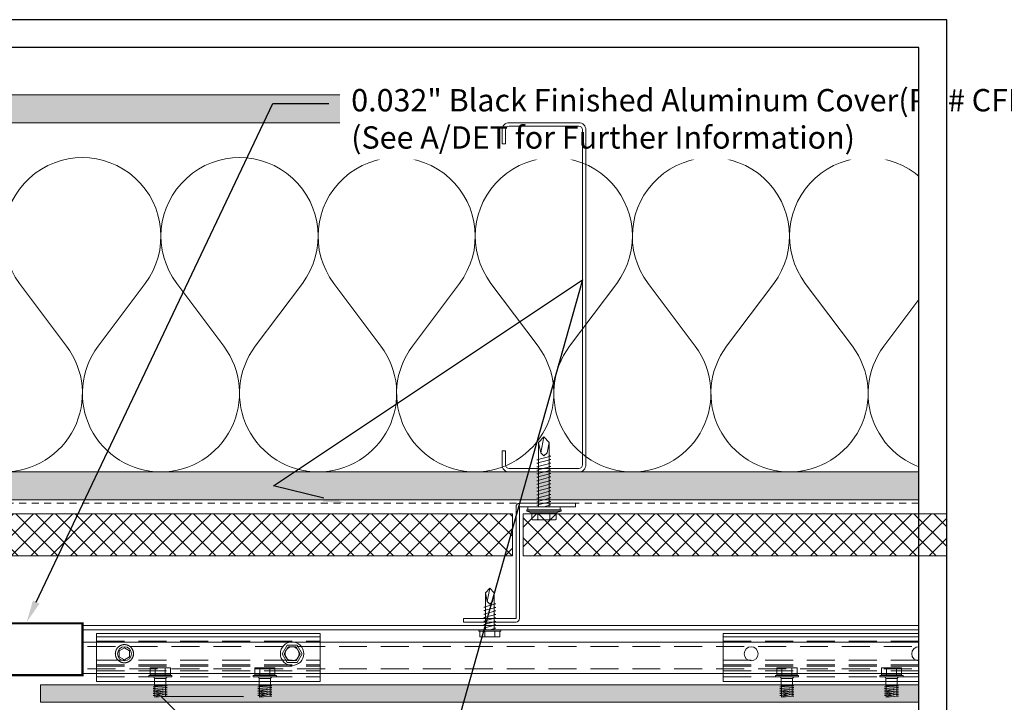
# Model space of a CAD drawing. Units: inches. Extents: x -23.7 to 64.1, y 0 to 33.7.
# Drawn here: x 15.3 to 32.9, y 21.5 to 33.7 of the extents above; entities that cross this region are included whole.
import ezdxf
from ezdxf import colors
from ezdxf.entities.mleader import LeaderData, LeaderLine
from ezdxf.enums import TextEntityAlignment as Align
from ezdxf.math import Vec2, Vec3

# ---------------------------------------------------------------- set-up
doc = ezdxf.new("R2010")
doc.units = ezdxf.units.IN
doc.header["$MEASUREMENT"] = 0
doc.linetypes.add('DASHED', pattern=[0.75, 0.5, -0.25])
doc.linetypes.add('HIDDEN2', pattern=[0.1875, 0.125, -0.0625])
doc.layers.get('Defpoints').update_dxf_attribs({"color": 3})
doc.layers.add('nsm-Border', color=156, linetype='Continuous', plot=False)
for name, color, linetype, lineweight in [('nsm-Det-By_Others', 8, 'Continuous', 0), ('nsm-Det-Call_Outs', 51, 'Continuous', 9), ('nsm-Det-Hardware', 111, 'Continuous', 13), ('nsm-Det-Obj_01_Panels', 1, 'Continuous', 20), ('nsm-Det-Obj_02_Flashing', 2, 'Continuous', 18), ('nsm-Det-Obj_03_Furring', 30, 'Continuous', 18), ('nsm-Det-Title', 51, 'Continuous', 9)]:
    doc.layers.add(name, color=color, linetype=linetype, lineweight=lineweight)
doc.layers.add('nsm-Det-Detail Border', color=7, linetype='Continuous')
doc.styles.add('004 - NSSM - Standard', font='arial.ttf', dxfattribs={"height": 0.4})
doc.styles.add('Anno - NSSM - Standard', font='arial.ttf', dxfattribs={"height": 0.1})
doc.dimstyles.get("Standard").update_dxf_attribs({"dimtxt": 0.18, "dimasz": 0.18, "dimexe": 0.18, "dimexo": 0.0625, "dimgap": 0.09, "dimtad": 0, "dimtih": 1, "dimtoh": 1, "dimdec": 4, "dimzin": 0, "dimdsep": 46, "dimtxsty": 'Standard', "dimcen": 0.09, "dimadec": 0, "dimazin": 0, "dimtfac": 1, "dimtdec": 4, "dimtofl": 0, "dimtmove": 0, "dimatfit": 3, "dimfxl": 1, "dimtolj": 1, "dimtzin": 0, "dimarcsym": 0})

# ---------------------------------------------------------------- blocks, each defined once
blk = doc.blocks.new('*U10')
h = blk.add_hatch()
h.set_pattern_fill('DOTS', color=256, scale=2.5, style=0)
h.set_pattern_definition([(0, (0.06927, 7.70438), (0.078125, 0.15625), [0, -0.15625])])
h.paths.add_polyline_path([(0.5, 31.9), (0, 31.9), (0, 0), (0.5, 0)])
blk.add_lwpolyline([(0, 31.9), (0.5, 31.9), (0.5, 0), (0, 0)], close=True)
blk = doc.blocks.new('*U19')
for p, q in [((0.143, -32.625), (0.143, 0)), ((0.36, -32.625), (0.36, 0))]:
    blk.add_line(p, q)
at = {"linetype": 'DASHED'}
for p, q in [((0.44, -32.625), (0.44, 0)), ((0.84, -32.625), (0.84, 0))]:
    blk.add_line(p, q, dxfattribs=at)
blk.add_lwpolyline([(0.062, 0), (0.92, 0), (0.92, -32.625), (0.062, -32.625)], close=True)
blk = doc.blocks.new('*U15')
blk.add_line((0.263, -4), (0.263, 0))
at = {"linetype": 'DASHED'}
for p, q in [((0.685, -4), (0.685, 0)), ((0.765, -4), (0.765, 0)), ((0.793, -4), (0.793, 0)), ((0.873, -4), (0.873, 0)), ((0.983, -4), (0.983, 0)), ((0.343, -4), (0.343, 0))]:
    blk.add_line(p, q, dxfattribs=at)
blk.add_lwpolyline([(0.205, 0), (0.205, -4), (1.063, -4), (1.063, 0)], close=True)
for centre in [(0.568, -0.5), (0.568, -3.5)]:
    blk.add_circle(centre, 0.125)
blk = doc.blocks.new('*U14')
h = blk.add_hatch()
h.set_pattern_fill('DOTS', color=9)
h.set_pattern_definition([(0, (-52.623323, -86.19857), (0.03125, 0.0625), [0, -0.0625])])
h.paths.add_polyline_path([(1.125, 0), (1.438, 0), (1.438, -16.216), (1.125, -16.216)])
blk.add_lwpolyline([(1.125, 0), (1.438, 0), (1.438, -16.216), (1.125, -16.216)], close=True)
blk = doc.blocks.new('*U28')
at = {"color": 0}
for points in [[(0, 16.875, 0.618034), (2.25, 15.75), (3.375, 16.594, -2), (3.375, 14.344), (2.25, 15.188, 0.618034), (0, 14.063)], [(0, 14.063, 0.618034), (2.25, 12.938), (3.375, 13.781, -2), (3.375, 11.531), (2.25, 12.375, 0.618034), (0, 11.25)], [(0, 11.25, 0.618034), (2.25, 10.125), (3.375, 10.969, -2), (3.375, 8.719), (2.25, 9.563, 0.618034), (0, 8.438)], [(0, 8.438, 0.618034), (2.25, 7.313), (3.375, 8.156, -2), (3.375, 5.906), (2.25, 6.75, 0.618034), (0, 5.625)], [(0, 5.625, 0.618034), (2.25, 4.5), (3.375, 5.344, -2), (3.375, 3.094), (2.25, 3.938, 0.618034), (0, 2.813)], [(0, 2.813, 0.618034), (2.25, 1.687), (3.375, 2.531, -2), (3.375, 0.281), (2.25, 1.125, 0.618034), (0, 0)]]:
    blk.add_lwpolyline(points, format="xyb", dxfattribs=at)
blk = doc.blocks.new('*U37')
h = blk.add_hatch()
h.set_pattern_fill('PLYWOOD', color=256, scale=1.3, angle=90, style=0)
h.set_pattern_definition([(90, (0.06927, 7.70438), (-0.13, 8e-18), [1.3]), (135, (0.06927, 7.70438), (2e-17, 0.13), [0.1838478, -0.1838478]), (45, (0.06927, 7.70438), (4e-17, 0.13), [0.1838478, -0.1838478])])
h.paths.add_polyline_path([(0, 0), (0.5, 0), (0.5, 31.9), (0, 31.9)])
blk.add_lwpolyline([(0, 0), (0.5, 0), (0.5, 31.9), (0, 31.9)], close=True)
blk = doc.blocks.new('*U24')
blk.add_lwpolyline([(0.154, 0.052, 0.393638), (0.154, 0.054, 0.393638), (0.153, 0.055, 0.393638), (0.153, 0.056, 0.393638), (0.152, 0.057, 0.393638), (0.152, 0.059, 0.393638), (0.151, 0.06, 0.393638), (0.151, 0.061, 0.393638), (0.15, 0.062, 0.393638), (0.15, 0.064, 0.393638), (0.149, 0.065, 0.393638), (0.149, 0.066, 0.393638), (0.148, 0.067, 0.393638), (0.148, 0.069, 0.393638), (0.147, 0.07, 0.393638), (0.146, 0.071, 0.393638), (0.146, 0.072, 0.393638), (0.145, 0.074, 0.393638), (0.145, 0.075, 0.393638), (0.144, 0.076, 0.393638), (0.143, 0.077, 0.393638), (0.143, 0.078, 0.393638), (0.142, 0.08, 0.393638), (0.141, 0.081, 0.393638), (0.141, 0.082, 0.393638), (0.14, 0.083, 0.393638), (0.139, 0.084, 0.393638), (0.138, 0.085, 0.393638), (0.138, 0.087, 0.393638), (0.137, 0.088, 0.393638), (0.136, 0.089, 0.393638), (0.136, 0.09, 0.393638), (0.135, 0.091, 0.393638), (0.134, 0.092, 0.393638), (0.133, 0.093, 0.393638), (0.132, 0.095, 0.393638), (0.132, 0.096, 0.393638), (0.131, 0.097, 0.393638), (0.13, 0.098, 0.393638), (0.129, 0.099, 0.393638), (0.128, 0.1, 0.393638), (0.128, 0.101, 0.393638), (0.127, 0.102, 0.393638), (0.126, 0.103, 0.393638), (0.125, 0.104, 0.393638), (0.124, 0.105, 0.393638), (0.123, 0.106, 0.393638), (0.122, 0.107, 0.393638), (0.121, 0.108, 0.393638), (0.12, 0.109, 0.393638), (0.12, 0.11, 0.393638), (0.119, 0.111, 0.393638), (0.118, 0.112, 0.393638), (0.117, 0.113, 0.393638), (0.116, 0.114, 0.393638), (0.115, 0.115, 0.393638), (0.114, 0.116, 0.393638), (0.113, 0.117, 0.393638), (0.112, 0.118, 0.393638), (0.111, 0.119, 0.393638), (0.11, 0.12, 0.393638), (0.109, 0.121, 0.393638), (0.108, 0.122, 0.393638), (0.107, 0.123, 0.393638), (0.106, 0.124, 0.393638), (0.105, 0.125, 0.393638), (0.104, 0.125, 0.393638), (0.103, 0.126, 0.393638), (0.102, 0.127, 0.393638), (0.101, 0.128, 0.393638), (0.099, 0.129, 0.393638), (0.098, 0.13, 0.393638), (0.097, 0.13, 0.393638), (0.096, 0.131, 0.393638), (0.095, 0.132, 0.393638), (0.094, 0.133, 0.393638), (0.093, 0.134, 0.393638), (0.092, 0.134, 0.393638), (0.091, 0.135, 0.393638), (0.089, 0.136, 0.393638), (0.088, 0.137, 0.393638), (0.087, 0.137, 0.393638), (0.086, 0.138, 0.393638), (0.085, 0.139, 0.393638), (0.084, 0.14, 0.393638), (0.083, 0.14, 0.393638), (0.081, 0.141, 0.393638), (0.08, 0.142, 0.393638), (0.079, 0.142, 0.393638), (0.078, 0.143, 0.393638), (0.077, 0.144, 0.393638), (0.075, 0.144, 0.393638), (0.074, 0.145, 0.393638), (0.073, 0.145, 0.393638), (0.072, 0.146, 0.393638), (0.071, 0.147, 0.393638), (0.069, 0.147, 0.393638), (0.068, 0.148, 0.393638), (0.067, 0.148, 0.393638), (0.066, 0.149, 0.393638), (0.064, 0.149, 0.393638), (0.063, 0.15, 0.393638), (0.062, 0.151, 0.393638), (0.061, 0.151, 0.393638), (0.059, 0.152, 0.393638), (0.058, 0.152, 0.393638), (0.057, 0.153, 0.393638), (0.055, 0.153, 0.393638), (0.054, 0.153, 0.393638), (0.053, 0.154, 0.393638), (0.052, 0.154, 0.393638), (0.05, 0.155, 0.393638), (0.049, 0.155, 0.393638), (0.048, 0.156, 0.393638), (0.046, 0.156, 0.393638), (0.045, 0.156, 0.393638), (0.044, 0.157, 0.393638), (0.042, 0.157, 0.393638), (0.041, 0.157, 0.393638), (0.04, 0.158, 0.393638), (0.038, 0.158, 0.393638), (0.037, 0.158, 0.393638), (0.036, 0.159, 0.393638), (0.035, 0.159, 0.393638), (0.033, 0.159, 0.393638), (0.032, 0.16, 0.393638), (0.03, 0.16, 0.393638), (0.029, 0.16, 0.393638), (0.028, 0.16, 0.393638), (0.026, 0.161, 0.393638), (0.025, 0.161, 0.393638), (0.024, 0.161, 0.393638), (0.022, 0.161, 0.393638), (0.021, 0.161, 0.393638), (0.02, 0.162, 0.393638), (0.018, 0.162, 0.393638), (0.017, 0.162, 0.393638), (0.016, 0.162, 0.393638), (0.014, 0.162, 0.393638), (0.013, 0.162, 0.393638), (0.012, 0.162, 0.393638), (0.01, 0.162, 0.393638), (0.009, 0.162, 0.393638), (0.007, 0.163, 0.393638), (0.006, 0.163, 0.393638), (0.005, 0.163, 0.393638), (0.003, 0.163, 0.393638), (0.002, 0.163, 0.393638), (0.001, 0.163, 0.393638), (-0.001, 0.163, 0.393638), (-0.002, 0.163, 0.393638), (-0.003, 0.163, 0.393638), (-0.005, 0.163, 0.393638), (-0.006, 0.163, 0.393638), (-0.007, 0.163, 0.393638), (-0.009, 0.162, 0.393638), (-0.01, 0.162, 0.393638), (-0.012, 0.162, 0.393638), (-0.013, 0.162, 0.393638), (-0.014, 0.162, 0.393638), (-0.016, 0.162, 0.393638), (-0.017, 0.162, 0.393638), (-0.018, 0.162, 0.393638), (-0.02, 0.162, 0.393638), (-0.021, 0.161, 0.393638), (-0.022, 0.161, 0.393638), (-0.024, 0.161, 0.393638), (-0.025, 0.161, 0.393638), (-0.026, 0.161, 0.393638), (-0.028, 0.16, 0.393638), (-0.029, 0.16, 0.393638), (-0.03, 0.16, 0.393638), (-0.032, 0.16, 0.393638), (-0.033, 0.159, 0.393638), (-0.035, 0.159, 0.393638), (-0.036, 0.159, 0.393638), (-0.037, 0.158, 0.393638), (-0.038, 0.158, 0.393638), (-0.04, 0.158, 0.393638), (-0.041, 0.157, 0.393638), (-0.042, 0.157, 0.393638), (-0.044, 0.157, 0.393638), (-0.045, 0.156, 0.393638), (-0.046, 0.156, 0.393638), (-0.048, 0.156, 0.393638), (-0.049, 0.155, 0.393638), (-0.05, 0.155, 0.393638), (-0.052, 0.154, 0.393638), (-0.053, 0.154, 0.393638), (-0.054, 0.153, 0.393638), (-0.055, 0.153, 0.393638), (-0.057, 0.153, 0.393638), (-0.058, 0.152, 0.393638), (-0.059, 0.152, 0.393638), (-0.061, 0.151, 0.393638), (-0.062, 0.151, 0.393638), (-0.063, 0.15, 0.393638), (-0.064, 0.149, 0.393638), (-0.066, 0.149, 0.393638), (-0.067, 0.148, 0.393638), (-0.068, 0.148, 0.393638), (-0.069, 0.147, 0.393638), (-0.071, 0.147, 0.393638), (-0.072, 0.146, 0.393638), (-0.073, 0.145, 0.393638), (-0.074, 0.145, 0.393638), (-0.075, 0.144, 0.393638), (-0.077, 0.144, 0.393638), (-0.078, 0.143, 0.393638), (-0.079, 0.142, 0.393638), (-0.08, 0.142, 0.393638), (-0.081, 0.141, 0.393638), (-0.083, 0.14, 0.393638), (-0.084, 0.14, 0.393638), (-0.085, 0.139, 0.393638), (-0.086, 0.138, 0.393638), (-0.087, 0.137, 0.393638), (-0.088, 0.137, 0.393638), (-0.089, 0.136, 0.393638), (-0.091, 0.135, 0.393638), (-0.092, 0.134, 0.393638), (-0.093, 0.134, 0.393638), (-0.094, 0.133, 0.393638), (-0.095, 0.132, 0.393638), (-0.096, 0.131, 0.393638), (-0.097, 0.13, 0.393638), (-0.098, 0.13, 0.393638), (-0.099, 0.129, 0.393638), (-0.101, 0.128, 0.393638), (-0.102, 0.127, 0.393638), (-0.103, 0.126, 0.393638), (-0.104, 0.125, 0.393638), (-0.105, 0.125, 0.393638), (-0.106, 0.124, 0.393638), (-0.107, 0.123, 0.393638), (-0.108, 0.122, 0.393638), (-0.109, 0.121, 0.393638), (-0.11, 0.12, 0.393638), (-0.111, 0.119, 0.393638), (-0.112, 0.118, 0.393638), (-0.113, 0.117, 0.393638), (-0.114, 0.116, 0.393638), (-0.115, 0.115, 0.393638), (-0.116, 0.114, 0.393638), (-0.117, 0.113, 0.393638), (-0.118, 0.112, 0.393638), (-0.119, 0.111, 0.393638), (-0.12, 0.11, 0.393638), (-0.12, 0.109, 0.393638), (-0.121, 0.108, 0.393638), (-0.122, 0.107, 0.393638), (-0.123, 0.106, 0.393638), (-0.124, 0.105, 0.393638), (-0.125, 0.104, 0.393638), (-0.126, 0.103, 0.393638), (-0.127, 0.102, 0.393638), (-0.128, 0.101, 0.393638), (-0.128, 0.1, 0.393638), (-0.129, 0.099, 0.393638), (-0.13, 0.098, 0.393638), (-0.131, 0.097, 0.393638), (-0.132, 0.096, 0.393638), (-0.132, 0.095, 0.393638), (-0.133, 0.093, 0.393638), (-0.134, 0.092, 0.393638), (-0.135, 0.091, 0.393638), (-0.136, 0.09, 0.393638), (-0.136, 0.089, 0.393638), (-0.137, 0.088, 0.393638), (-0.138, 0.087, 0.393638), (-0.138, 0.085, 0.393638), (-0.139, 0.084, 0.393638), (-0.14, 0.083, 0.393638), (-0.141, 0.082, 0.393638), (-0.141, 0.081, 0.393638), (-0.142, 0.08, 0.393638), (-0.143, 0.078, 0.393638), (-0.143, 0.077, 0.393638), (-0.144, 0.076, 0.393638), (-0.145, 0.075, 0.393638), (-0.145, 0.074, 0.393638), (-0.146, 0.072, 0.393638), (-0.146, 0.071, 0.393638), (-0.147, 0.07, 0.393638), (-0.148, 0.069, 0.393638), (-0.148, 0.067, 0.393638), (-0.149, 0.066, 0.393638), (-0.149, 0.065, 0.393638), (-0.15, 0.064, 0.393638), (-0.15, 0.062, 0.393638), (-0.151, 0.061, 0.393638), (-0.151, 0.06, 0.393638), (-0.152, 0.059, 0.393638), (-0.152, 0.057, 0.393638), (-0.153, 0.056, 0.393638), (-0.153, 0.055, 0.393638), (-0.154, 0.054, 0.393638), (-0.154, 0.052, 0.393638), (-0.155, 0.051, 0.393638), (-0.155, 0.05, 0.393638), (-0.155, 0.048, 0.393638), (-0.156, 0.047, 0.393638), (-0.156, 0.046, 0.393638), (-0.157, 0.044, 0.393638), (-0.157, 0.043, 0.393638), (-0.157, 0.042, 0.393638), (-0.158, 0.04, 0.393638), (-0.158, 0.039, 0.393638), (-0.158, 0.038, 0.393638), (-0.159, 0.036, 0.393638), (-0.159, 0.035, 0.393638), (-0.159, 0.034, 0.393638), (-0.159, 0.032, 0.393638), (-0.16, 0.031, 0.393638), (-0.16, 0.03, 0.393638), (-0.16, 0.028, 0.393638), (-0.16, 0.027, 0.393638), (-0.161, 0.026, 0.393638), (-0.161, 0.024, 0.393638), (-0.161, 0.023, 0.393638), (-0.161, 0.022, 0.393638), (-0.161, 0.02, 0.393638), (-0.162, 0.019, 0.393638), (-0.162, 0.018, 0.393638), (-0.162, 0.016, 0.393638), (-0.162, 0.015, 0.393638), (-0.162, 0.014, 0.393638), (-0.162, 0.012, 0.393638), (-0.162, 0.011, 0.393638), (-0.162, 0.01, 0.393638), (-0.163, 0.008, 0.393638), (-0.163, 0.007, 0.393638), (-0.163, 0.005, 0.393638), (-0.163, 0.004, 0.393638), (-0.163, 0.003, 0.393638), (-0.163, 0.001, 0.393638), (-0.163, 0, 0.393638), (-0.163, -0.001, 0.393638), (-0.163, -0.003, 0.393638), (-0.163, -0.004, 0.393638), (-0.163, -0.005, 0.393638), (-0.163, -0.007, 0.393638), (-0.163, -0.008, 0.393638), (-0.162, -0.01, 0.393638), (-0.162, -0.011, 0.393638), (-0.162, -0.012, 0.393638), (-0.162, -0.014, 0.393638), (-0.162, -0.015, 0.393638), (-0.162, -0.016, 0.393638), (-0.162, -0.018, 0.393638), (-0.162, -0.019, 0.393638), (-0.161, -0.02, 0.393638), (-0.161, -0.022, 0.393638), (-0.161, -0.023, 0.393638), (-0.161, -0.024, 0.393638), (-0.161, -0.026, 0.393638), (-0.16, -0.027, 0.393638), (-0.16, -0.028, 0.393638), (-0.16, -0.03, 0.393638), (-0.16, -0.031, 0.393638), (-0.159, -0.032, 0.393638), (-0.159, -0.034, 0.393638), (-0.159, -0.035, 0.393638), (-0.159, -0.036, 0.393638), (-0.158, -0.038, 0.393638), (-0.158, -0.039, 0.393638), (-0.158, -0.04, 0.393638), (-0.157, -0.042, 0.393638), (-0.157, -0.043, 0.393638), (-0.157, -0.044, 0.393638), (-0.156, -0.046, 0.393638), (-0.156, -0.047, 0.393638), (-0.155, -0.048, 0.393638), (-0.155, -0.05, 0.393638), (-0.155, -0.051, 0.393638), (-0.154, -0.052, 0.393638), (-0.154, -0.054, 0.393638), (-0.153, -0.055, 0.393638), (-0.153, -0.056, 0.393638), (-0.152, -0.057, 0.393638), (-0.152, -0.059, 0.393638), (-0.151, -0.06, 0.393638), (-0.151, -0.061, 0.393638), (-0.15, -0.062, 0.393638), (-0.15, -0.064, 0.393638), (-0.149, -0.065, 0.393638), (-0.149, -0.066, 0.393638), (-0.148, -0.067, 0.393638), (-0.148, -0.069, 0.393638), (-0.147, -0.07, 0.393638), (-0.146, -0.071, 0.393638), (-0.146, -0.072, 0.393638), (-0.145, -0.074, 0.393638), (-0.145, -0.075, 0.393638), (-0.144, -0.076, 0.393638), (-0.143, -0.077, 0.393638), (-0.143, -0.078, 0.393638), (-0.142, -0.08, 0.393638), (-0.141, -0.081, 0.393638), (-0.141, -0.082, 0.393638), (-0.14, -0.083, 0.393638), (-0.139, -0.084, 0.393638), (-0.138, -0.085, 0.393638), (-0.138, -0.087, 0.393638), (-0.137, -0.088, 0.393638), (-0.136, -0.089, 0.393638), (-0.136, -0.09, 0.393638), (-0.135, -0.091, 0.393638), (-0.134, -0.092, 0.393638), (-0.133, -0.093, 0.393638), (-0.132, -0.095, 0.393638), (-0.132, -0.096, 0.393638), (-0.131, -0.097, 0.393638), (-0.13, -0.098, 0.393638), (-0.129, -0.099, 0.393638), (-0.128, -0.1, 0.393638), (-0.128, -0.101, 0.393638), (-0.127, -0.102, 0.393638), (-0.126, -0.103, 0.393638), (-0.125, -0.104, 0.393638), (-0.124, -0.105, 0.393638), (-0.123, -0.106, 0.393638), (-0.122, -0.107, 0.393638), (-0.121, -0.108, 0.393638), (-0.12, -0.109, 0.393638), (-0.12, -0.11, 0.393638), (-0.119, -0.111, 0.393638), (-0.118, -0.112, 0.393638), (-0.117, -0.113, 0.393638), (-0.116, -0.114, 0.393638), (-0.115, -0.115, 0.393638), (-0.114, -0.116, 0.393638), (-0.113, -0.117, 0.393638), (-0.112, -0.118, 0.393638), (-0.111, -0.119, 0.393638), (-0.11, -0.12, 0.393638), (-0.109, -0.121, 0.393638), (-0.108, -0.122, 0.393638), (-0.107, -0.123, 0.393638), (-0.106, -0.124, 0.393638), (-0.105, -0.125, 0.393638), (-0.104, -0.125, 0.393638), (-0.103, -0.126, 0.393638), (-0.102, -0.127, 0.393638), (-0.101, -0.128, 0.393638), (-0.099, -0.129, 0.393638), (-0.098, -0.13, 0.393638), (-0.097, -0.13, 0.393638), (-0.096, -0.131, 0.393638), (-0.095, -0.132, 0.393638), (-0.094, -0.133, 0.393638), (-0.093, -0.134, 0.393638), (-0.092, -0.134, 0.393638), (-0.091, -0.135, 0.393638), (-0.089, -0.136, 0.393638), (-0.088, -0.137, 0.393638), (-0.087, -0.137, 0.393638), (-0.086, -0.138, 0.393638), (-0.085, -0.139, 0.393638), (-0.084, -0.14, 0.393638), (-0.083, -0.14, 0.393638), (-0.081, -0.141, 0.393638), (-0.08, -0.142, 0.393638), (-0.079, -0.142, 0.393638), (-0.078, -0.143, 0.393638), (-0.077, -0.144, 0.393638), (-0.075, -0.144, 0.393638), (-0.074, -0.145, 0.393638), (-0.073, -0.145, 0.393638), (-0.072, -0.146, 0.393638), (-0.071, -0.147, 0.393638), (-0.069, -0.147, 0.393638), (-0.068, -0.148, 0.393638), (-0.067, -0.148, 0.393638), (-0.066, -0.149, 0.393638), (-0.064, -0.149, 0.393638), (-0.063, -0.15, 0.393638), (-0.062, -0.151, 0.393638), (-0.061, -0.151, 0.393638), (-0.059, -0.152, 0.393638), (-0.058, -0.152, 0.393638), (-0.057, -0.153, 0.393638), (-0.055, -0.153, 0.393638), (-0.054, -0.153, 0.393638), (-0.053, -0.154, 0.393638), (-0.052, -0.154, 0.393638), (-0.05, -0.155, 0.393638), (-0.049, -0.155, 0.393638), (-0.048, -0.156, 0.393638), (-0.046, -0.156, 0.393638), (-0.045, -0.156, 0.393638), (-0.044, -0.157, 0.393638), (-0.042, -0.157, 0.393638), (-0.041, -0.157, 0.393638), (-0.04, -0.158, 0.393638), (-0.038, -0.158, 0.393638), (-0.037, -0.158, 0.393638), (-0.036, -0.159, 0.393638), (-0.035, -0.159, 0.393638), (-0.033, -0.159, 0.393638), (-0.032, -0.16, 0.393638), (-0.03, -0.16, 0.393638), (-0.029, -0.16, 0.393638), (-0.028, -0.16, 0.393638), (-0.026, -0.161, 0.393638), (-0.025, -0.161, 0.393638), (-0.024, -0.161, 0.393638), (-0.022, -0.161, 0.393638), (-0.021, -0.161, 0.393638), (-0.02, -0.162, 0.393638), (-0.018, -0.162, 0.393638), (-0.017, -0.162, 0.393638), (-0.016, -0.162, 0.393638), (-0.014, -0.162, 0.393638), (-0.013, -0.162, 0.393638), (-0.012, -0.162, 0.393638), (-0.01, -0.162, 0.393638), (-0.009, -0.162, 0.393638), (-0.007, -0.163, 0.393638), (-0.006, -0.163, 0.393638), (-0.005, -0.163, 0.393638), (-0.003, -0.163, 0.393638), (-0.002, -0.163, 0.393638), (-0.001, -0.163, 0.393638), (0.001, -0.163, 0.393638), (0.002, -0.163, 0.393638), (0.003, -0.163, 0.393638), (0.005, -0.163, 0.393638), (0.006, -0.163, 0.393638), (0.007, -0.163, 0.393638), (0.009, -0.162, 0.393638), (0.01, -0.162, 0.393638), (0.012, -0.162, 0.393638), (0.013, -0.162, 0.393638), (0.014, -0.162, 0.393638), (0.016, -0.162, 0.393638), (0.017, -0.162, 0.393638), (0.018, -0.162, 0.393638), (0.02, -0.162, 0.393638), (0.021, -0.161, 0.393638), (0.022, -0.161, 0.393638), (0.024, -0.161, 0.393638), (0.025, -0.161, 0.393638), (0.026, -0.161, 0.393638), (0.028, -0.16, 0.393638), (0.029, -0.16, 0.393638), (0.03, -0.16, 0.393638), (0.032, -0.16, 0.393638), (0.033, -0.159, 0.393638), (0.035, -0.159, 0.393638), (0.036, -0.159, 0.393638), (0.037, -0.158, 0.393638), (0.038, -0.158, 0.393638), (0.04, -0.158, 0.393638), (0.041, -0.157, 0.393638), (0.042, -0.157, 0.393638), (0.044, -0.157, 0.393638), (0.045, -0.156, 0.393638), (0.046, -0.156, 0.393638), (0.048, -0.156, 0.393638), (0.049, -0.155, 0.393638), (0.05, -0.155, 0.393638), (0.052, -0.154, 0.393638), (0.053, -0.154, 0.393638), (0.054, -0.153, 0.393638), (0.055, -0.153, 0.393638), (0.057, -0.153, 0.393638), (0.058, -0.152, 0.393638), (0.059, -0.152, 0.393638), (0.061, -0.151, 0.393638), (0.062, -0.151, 0.393638), (0.063, -0.15, 0.393638), (0.064, -0.149, 0.393638), (0.066, -0.149, 0.393638), (0.067, -0.148, 0.393638), (0.068, -0.148, 0.393638), (0.069, -0.147, 0.393638), (0.071, -0.147, 0.393638), (0.072, -0.146, 0.393638), (0.073, -0.145, 0.393638), (0.074, -0.145, 0.393638), (0.075, -0.144, 0.393638), (0.077, -0.144, 0.393638), (0.078, -0.143, 0.393638), (0.079, -0.142, 0.393638), (0.08, -0.142, 0.393638), (0.081, -0.141, 0.393638), (0.083, -0.14, 0.393638), (0.084, -0.14, 0.393638), (0.085, -0.139, 0.393638), (0.086, -0.138, 0.393638), (0.087, -0.137, 0.393638), (0.088, -0.137, 0.393638), (0.089, -0.136, 0.393638), (0.091, -0.135, 0.393638), (0.092, -0.134, 0.393638), (0.093, -0.134, 0.393638), (0.094, -0.133, 0.393638), (0.095, -0.132, 0.393638), (0.096, -0.131, 0.393638), (0.097, -0.13, 0.393638), (0.098, -0.13, 0.393638), (0.099, -0.129, 0.393638), (0.101, -0.128, 0.393638), (0.102, -0.127, 0.393638), (0.103, -0.126, 0.393638), (0.104, -0.125, 0.393638), (0.105, -0.125, 0.393638), (0.106, -0.124, 0.393638), (0.107, -0.123, 0.393638), (0.108, -0.122, 0.393638), (0.109, -0.121, 0.393638), (0.11, -0.12, 0.393638), (0.111, -0.119, 0.393638), (0.112, -0.118, 0.393638), (0.113, -0.117, 0.393638), (0.114, -0.116, 0.393638), (0.115, -0.115, 0.393638), (0.116, -0.114, 0.393638), (0.117, -0.113, 0.393638), (0.118, -0.112, 0.393638), (0.119, -0.111, 0.393638), (0.12, -0.11, 0.393638), (0.12, -0.109, 0.393638), (0.121, -0.108, 0.393638), (0.122, -0.107, 0.393638), (0.123, -0.106, 0.393638), (0.124, -0.105, 0.393638), (0.125, -0.104, 0.393638), (0.126, -0.103, 0.393638), (0.127, -0.102, 0.393638), (0.128, -0.101, 0.393638), (0.128, -0.1, 0.393638), (0.129, -0.099, 0.393638), (0.13, -0.098, 0.393638), (0.131, -0.097, 0.393638), (0.132, -0.096, 0.393638), (0.132, -0.095, 0.393638), (0.133, -0.093, 0.393638), (0.134, -0.092, 0.393638), (0.135, -0.091, 0.393638), (0.136, -0.09, 0.393638), (0.136, -0.089, 0.393638), (0.137, -0.088, 0.393638), (0.138, -0.087, 0.393638), (0.138, -0.085, 0.393638), (0.139, -0.084, 0.393638), (0.14, -0.083, 0.393638), (0.141, -0.082, 0.393638), (0.141, -0.081, 0.393638), (0.142, -0.08, 0.393638), (0.143, -0.078, 0.393638), (0.143, -0.077, 0.393638), (0.144, -0.076, 0.393638), (0.145, -0.075, 0.393638), (0.145, -0.074, 0.393638), (0.146, -0.072, 0.393638), (0.146, -0.071, 0.393638), (0.147, -0.07, 0.393638), (0.148, -0.069, 0.393638), (0.148, -0.067, 0.393638), (0.149, -0.066, 0.393638), (0.149, -0.065, 0.393638), (0.15, -0.064, 0.393638), (0.15, -0.062, 0.393638), (0.151, -0.061, 0.393638), (0.151, -0.06, 0.393638), (0.152, -0.059, 0.393638), (0.152, -0.057, 0.393638), (0.153, -0.056, 0.393638), (0.153, -0.055, 0.393638), (0.154, -0.054, 0.393638), (0.154, -0.052, 0.393638), (0.155, -0.051, 0.393638), (0.155, -0.05, 0.393638), (0.155, -0.048, 0.393638), (0.156, -0.047, 0.393638), (0.156, -0.046, 0.393638), (0.157, -0.044, 0.393638), (0.157, -0.043, 0.393638), (0.157, -0.042, 0.393638), (0.158, -0.04, 0.393638), (0.158, -0.039, 0.393638), (0.158, -0.038, 0.393638), (0.159, -0.036, 0.393638), (0.159, -0.035, 0.393638), (0.159, -0.034, 0.393638), (0.159, -0.032, 0.393638), (0.16, -0.031, 0.393638), (0.16, -0.03, 0.393638), (0.16, -0.028, 0.393638), (0.16, -0.027, 0.393638), (0.161, -0.026, 0.393638), (0.161, -0.024, 0.393638), (0.161, -0.023, 0.393638), (0.161, -0.022, 0.393638), (0.161, -0.02, 0.393638), (0.162, -0.019, 0.393638), (0.162, -0.018, 0.393638), (0.162, -0.016, 0.393638), (0.162, -0.015, 0.393638), (0.162, -0.014, 0.393638), (0.162, -0.012, 0.393638), (0.162, -0.011, 0.393638), (0.162, -0.01, 0.393638), (0.163, -0.008, 0.393638), (0.163, -0.007, 0.393638), (0.163, -0.005, 0.393638), (0.163, -0.004, 0.393638), (0.163, -0.003, 0.393638), (0.163, -0.001, 0.393638), (0.163, 0, 0.393638), (0.163, 0.001, 0.393638), (0.163, 0.003, 0.393638), (0.163, 0.004, 0.393638), (0.163, 0.005, 0.393638), (0.163, 0.007, 0.393638), (0.163, 0.008, 0.393638), (0.162, 0.01, 0.393638), (0.162, 0.011, 0.393638), (0.162, 0.012, 0.393638), (0.162, 0.014, 0.393638), (0.162, 0.015, 0.393638), (0.162, 0.016, 0.393638), (0.162, 0.018, 0.393638), (0.162, 0.019, 0.393638), (0.161, 0.02, 0.393638), (0.161, 0.022, 0.393638), (0.161, 0.023, 0.393638), (0.161, 0.024, 0.393638), (0.161, 0.026, 0.393638), (0.16, 0.027, 0.393638), (0.16, 0.028, 0.393638), (0.16, 0.03, 0.393638), (0.16, 0.031, 0.393638), (0.159, 0.032, 0.393638), (0.159, 0.034, 0.393638), (0.159, 0.035, 0.393638), (0.159, 0.036, 0.393638), (0.158, 0.038, 0.393638), (0.158, 0.039, 0.393638), (0.158, 0.04, 0.393638), (0.157, 0.042, 0.393638), (0.157, 0.043, 0.393638), (0.157, 0.044, 0.393638), (0.156, 0.046, 0.393638), (0.156, 0.047, 0.393638), (0.155, 0.048, 0.393638), (0.155, 0.05, 0.393638), (0.155, 0.051, 0.393638)], format="xyb", close=True)
blk.add_lwpolyline([(-0.093, -0.054), (0, -0.107), (0.093, -0.054), (0.093, 0.054), (0, 0.107), (-0.093, 0.054)], close=True)
blk.add_circle((0, 0), 0.162)
blk = doc.blocks.new('*U22')
for points in [[(-0.089, 0.155), (-0.179, 0), (-0.089, -0.155), (0.089, -0.155), (0.179, 0), (0.089, 0.155)], [(-0.071, 0.123), (-0.142, 0), (-0.071, -0.123), (0.071, -0.123), (0.142, 0), (0.071, 0.123)]]:
    blk.add_lwpolyline(points, close=True)
blk.add_circle((0, 0), 0.21)
blk = doc.blocks.new('CF01 Plan')
at = {"const_width": 0.04}
blk.add_lwpolyline([(-1, 1.101), (1, 1.101), (1, 0.174), (-1, 0.174)], close=True, dxfattribs=at)
blk.add_wipeout([(-0.979, 1.081), (0.979, 1.081), (0.979, 0.195), (-0.979, 0.195)])
blk = doc.blocks.new('*U38')
blk.add_wipeout([(31.4, 4), (31.4, 0), (0, 0), (0, 33.75), (31.9, 33.75), (31.9, 0), (31.4, 0), (31.4, 33.25), (5.433, 33.25), (5.433, 4)])
at = {"layer": 'Defpoints', "ltscale": 0.0625}
blk.add_lwpolyline([(5.433, 4), (31.4, 4), (31.4, 33.25), (5.433, 33.25)], close=True, dxfattribs=at)
at = {"layer": 'nsm-Border', "ltscale": 0.0625}
blk.add_lwpolyline([(0, 0), (31.9, 0), (31.9, 33.75), (0, 33.75)], close=True, dxfattribs=at)
at = {"layer": 'Defpoints', "style": '004 - NSSM - Standard'}
for tag, p in [('ARCH_REF', (12.685, 1.617)), ('ELEVATION_REF', (9.45, 0.967))]:
    blk.add_attdef(tag, p, '', height=0.4, dxfattribs=at)
at = {"layer": 'nsm-Det-Title', "style": '004 - NSSM - Standard'}
blk.add_attdef('DETAIL_NUMBER', text='', height=0.4, dxfattribs=at).set_placement((8.075, 2.705), align=Align.MIDDLE_CENTER)
blk.add_attdef('DETAIL_DESCRIPTION', (9.45, 2.517), '', height=0.4, dxfattribs=at)
blk = doc.blocks.new('*U29')
h = blk.add_hatch()
h.set_pattern_fill('ANSI37', color=8, scale=2, style=0)
h.set_pattern_definition([(45, (7e-16, 3.7302), (-0.1767767, 0.1767767), []), (135, (7e-16, 3.7302), (-0.1767767, -0.1767767), [])])
h.paths.add_polyline_path([(0, 15.197), (0, 0), (-0.75, 0), (-0.75, 15.197)])
at = {"color": 0}
for p, q in [((-0.75, 15.197), (0, 15.197)), ((-0.75, 0), (-0.75, 15.197)), ((0, 15.197), (0, 0)), ((0, 0), (-0.75, 0))]:
    blk.add_line(p, q, dxfattribs=at)
blk = doc.blocks.new('*U33')
h = blk.add_hatch()
h.set_pattern_fill('ANSI37', color=8, scale=2, style=0)
h.set_pattern_definition([(45, (-8e-16, -3.8846), (-0.1767767, 0.1767767), []), (135, (-8e-16, -3.8846), (-0.1767767, -0.1767767), [])])
h.paths.add_polyline_path([(0, 7.583), (0, 0), (-0.75, 0), (-0.75, 7.583)])
at = {"color": 0}
for p, q in [((-0.75, 7.583), (0, 7.583)), ((-0.75, 0), (-0.75, 7.583)), ((0, 7.583), (0, 0)), ((0, 0), (-0.75, 0))]:
    blk.add_line(p, q, dxfattribs=at)
blk = doc.blocks.new('*U34')
blk.add_lwpolyline([(0.5625, 2.125, 0.4142136), (0.5, 2.0625), (0.5, 0.0625), (-0.5, 0.0625), (-0.5, 0), (0.5, 0, 0.4142136), (0.5625, 0.0625), (0.5625, 2.0625), (1.5, 2.0625), (1.5, 2.125)], format="xyb", close=True)
blk = doc.blocks.new('*U31')
at = {"ltscale": 0.25}
blk.add_lwpolyline([(-2.4375, -1.5), (-2.6875, -1.5, -0.4142136), (-2.8125, -1.375), (-2.8125, -0.125, -0.4142136), (-2.6875, 0), (3.3125, 0, -0.4142136), (3.4375, -0.125), (3.4375, -1.375, -0.4142136), (3.3125, -1.5), (3.0625, -1.5), (3.0625, -1.4375), (3.3125, -1.4375, 0.4142136), (3.375, -1.375), (3.375, -0.125, 0.4142136), (3.3125, -0.0625), (-2.6875, -0.0625, 0.4142136), (-2.75, -0.125), (-2.75, -1.375, 0.4142136), (-2.6875, -1.4375), (-2.4375, -1.4375)], format="xyb", close=True, dxfattribs=at)
blk = doc.blocks.new('*U13')
at = {"ltscale": 0.002266}
for p, q in [((-0.11, 0.103), (-0.11, 0.194)), ((0.017, 0.103), (0.017, 0.194)), ((-0.11, -0.169), (-0.11, -0.078)), ((0.017, -0.169), (0.017, -0.078))]:
    blk.add_line(p, q, dxfattribs=at)
at = {"ltscale": 0.003175}
for p, q in [((0.017, 0.194), (-0.11, 0.194)), ((0.017, 0.103), (-0.11, 0.103)), ((0.017, -0.078), (-0.11, -0.078)), ((0.017, -0.169), (-0.11, -0.169))]:
    blk.add_line(p, q, dxfattribs=at)
at = {"ltscale": 0.00063351}
for p, q in [((0.027, 0.194), (0.027, 0.22)), ((0.052, 0.194), (0.052, 0.22))]:
    blk.add_line(p, q, dxfattribs=at)
at = {"ltscale": 0.000624995}
for p, q in [((0.027, 0.22), (0.052, 0.22)), ((0.027, -0.194), (0.052, -0.194))]:
    blk.add_line(p, q, dxfattribs=at)
at = {"ltscale": 0.009716}
for p, q in [((0.027, -0.194), (0.027, 0.194)), ((0.052, -0.194), (0.052, 0.194))]:
    blk.add_line(p, q, dxfattribs=at)
at = {"ltscale": 0.004532}
for p, q in [((-0.11, -0.078), (-0.11, 0.103)), ((0.017, -0.078), (0.017, 0.103))]:
    blk.add_line(p, q, dxfattribs=at)
at = {"ltscale": 0.000312174}
blk.add_line((0.082, 0.102), (0.082, 0.115), dxfattribs=at)
at = {"ltscale": 0.0032}
for p, q in [((0.082, 0.115), (0.21, 0.115)), ((0.082, -0.089), (0.21, -0.089))]:
    blk.add_line(p, q, dxfattribs=at)
at = {"ltscale": 0.004788}
for p, q in [((0.082, -0.089), (0.082, 0.102)), ((0.21, -0.089), (0.21, 0.115))]:
    blk.add_line(p, q, dxfattribs=at)
at = {"ltscale": 0.03937}
for points in [[(0.027, 0.206), (0.026, 0.204), (0.026, 0.202), (0.026, 0.201), (0.025, 0.199), (0.024, 0.198), (0.023, 0.196), (0.021, 0.195), (0.021, 0.195), (0.02, 0.195), (0.019, 0.194), (0.018, 0.194), (0.017, 0.194)], [(0.027, 0.109), (0.027, 0.109), (0.026, 0.108), (0.026, 0.107), (0.025, 0.106), (0.024, 0.105), (0.022, 0.104), (0.021, 0.104), (0.019, 0.103), (0.017, 0.103)], [(0.027, -0.084), (0.027, -0.083), (0.026, -0.082), (0.026, -0.082), (0.025, -0.081), (0.025, -0.081), (0.024, -0.08), (0.024, -0.08), (0.022, -0.079), (0.02, -0.078), (0.018, -0.078), (0.017, -0.078)], [(0.027, -0.18), (0.026, -0.178), (0.026, -0.177), (0.026, -0.175), (0.025, -0.174), (0.024, -0.172), (0.023, -0.171), (0.021, -0.17), (0.02, -0.169), (0.019, -0.169), (0.018, -0.169), (0.017, -0.169), (0.017, -0.169)]]:
    blk.add_lwpolyline(points, dxfattribs=at)
for centre, start, end in [((0.082, 0.145), 180, 270), ((0.082, -0.119), 90, 180)]:
    blk.add_arc(centre, 0.03, start, end, dxfattribs=at)
at = {"has_arrowhead": 0}
for points in [[(0.229, -0.082), (0.227, -0.112), (0.211, 0.138), (0.21, 0.108)], [(0.401, 0.108), (0.21, 0.108), (0.21, -0.082), (0.413, -0.082)], [(0.26, -0.082), (0.258, -0.112), (0.243, 0.138), (0.241, 0.108)], [(0.268, 0.05), (0.273, 0.069), (0.309, -0.063), (0.312, -0.051)], [(0.291, -0.082), (0.29, -0.112), (0.274, 0.138), (0.272, 0.108)], [(0.3, 0.05), (0.305, 0.069), (0.34, -0.063), (0.343, -0.051)], [(0.323, -0.082), (0.321, -0.112), (0.305, 0.138), (0.303, 0.108)], [(0.331, 0.05), (0.336, 0.069), (0.371, -0.063), (0.375, -0.051)], [(0.354, -0.082), (0.352, -0.112), (0.336, 0.138), (0.335, 0.108)], [(0.362, 0.05), (0.367, 0.069), (0.403, -0.063), (0.406, -0.051)], [(0.385, -0.082), (0.383, -0.112), (0.368, 0.138), (0.366, 0.108)], [(0.385, -0.082), (0.413, -0.082), (0.399, 0.138), (0.397, 0.108)]]:
    blk.add_leader(points, dimstyle='Standard', override={"dimldrblk": 'None'}, dxfattribs=at)
blk = doc.blocks.new('*U35')
for p, q in [((-0.054, 0.221), (-0.028, 0.309)), ((-0.167, 0.108), (-0.077, 0.108)), ((-0.167, -0.108), (-0.077, -0.108)), ((-0.054, -0.211), (-0.028, -0.309))]:
    blk.add_line(p, q)
for points in [[(-0.077, 0.217), (-0.167, 0.217, 0.414214), (-0.179, 0.204), (-0.179, -0.204, 0.414214), (-0.167, -0.217), (-0.077, -0.217)], [(-0.179, 0.121, 0.414214), (-0.167, 0.108, 0.414214), (-0.179, 0.096)], [(-0.179, -0.096, 0.414214), (-0.167, -0.108, 0.414214), (-0.179, -0.121)]]:
    blk.add_lwpolyline(points, format="xyb")
for points in [[(-0.054, 0.232), (-0.077, 0.232), (-0.077, -0.232), (-0.054, -0.232)], [(-0.028, -0.309), (-0.028, 0.309), (0, 0.309), (0, -0.309)]]:
    blk.add_lwpolyline(points, close=True)
blk.add_lwpolyline([(0, -0.29), (0.052, -0.29), (0.052, 0.29), (0, 0.29)])
at = {"has_arrowhead": 0}
for points in [[(0.052, 0.095), (1.204, 0.095), (1.302, 0), (1.204, -0.095), (0.052, -0.095), (0.052, 0.095)], [(0.073, 0.095), (0.081, 0.125), (0.148, -0.125), (0.156, -0.095)], [(0.135, 0.095), (0.143, 0.125), (0.21, -0.125), (0.218, -0.095)], [(0.198, 0.095), (0.206, 0.125), (0.273, -0.125), (0.281, -0.095)], [(0.26, 0.095), (0.268, 0.125), (0.335, -0.125), (0.343, -0.095)], [(0.323, 0.095), (0.331, 0.125), (0.398, -0.125), (0.406, -0.095)], [(0.385, 0.095), (0.393, 0.125), (0.46, -0.125), (0.468, -0.095)], [(0.448, 0.095), (0.456, 0.125), (0.523, -0.125), (0.531, -0.095)], [(0.51, 0.095), (0.518, 0.125), (0.585, -0.125), (0.593, -0.095)], [(0.573, 0.095), (0.581, 0.125), (0.648, -0.125), (0.656, -0.095)], [(0.635, 0.095), (0.643, 0.125), (0.71, -0.125), (0.718, -0.095)], [(0.698, 0.095), (0.706, 0.125), (0.773, -0.125), (0.781, -0.095)], [(0.76, 0.095), (0.768, 0.125), (0.835, -0.125), (0.843, -0.095)], [(0.823, 0.095), (0.831, 0.125), (0.898, -0.125), (0.906, -0.095)], [(0.885, 0.095), (0.893, 0.125), (0.96, -0.125), (0.968, -0.095)], [(1.204, 0.095), (1.017, 0.055), (0.962, 0), (1.017, -0.055), (1.204, -0.095)], [(1.017, 0.055), (1.302, 0)], [(0.052, 0), (0.085, -0.125), (0.093, -0.095)]]:
    blk.add_leader(points, dimstyle='Standard', override={"dimldrblk": 'None'}, dxfattribs=at)
blk = doc.blocks.new('*U36')
for p, q in [((-0.061, 0.09), (0.028, 0.09)), ((-0.061, -0.09), (0.028, -0.09))]:
    blk.add_line(p, q)
for points in [[(0.028, 0.181), (-0.061, 0.181, 0.414214), (-0.073, 0.168), (-0.073, -0.168, 0.414214), (-0.061, -0.18), (0.028, -0.18)], [(-0.073, 0.103, 0.414214), (-0.061, 0.09, 0.414214), (-0.073, 0.078)], [(-0.073, -0.078, 0.414214), (-0.061, -0.09, 0.414214), (-0.073, -0.103)]]:
    blk.add_lwpolyline(points, format="xyb")
blk.add_lwpolyline([(0.052, 0.196), (0.028, 0.196), (0.028, -0.196), (0.052, -0.196)], close=True)
at = {"has_arrowhead": 0}
for points in [[(0.052, 0.08), (0.719, 0.08), (0.802, 0), (0.719, -0.08), (0.052, -0.08), (0.052, 0.08)], [(0.078, 0.08), (0.085, 0.108), (0.143, -0.108), (0.151, -0.08)], [(0.14, 0.08), (0.148, 0.108), (0.206, -0.108), (0.213, -0.08)], [(0.203, 0.08), (0.21, 0.108), (0.268, -0.108), (0.276, -0.08)], [(0.265, 0.08), (0.273, 0.108), (0.331, -0.108), (0.338, -0.08)], [(0.328, 0.08), (0.335, 0.108), (0.393, -0.108), (0.401, -0.08)], [(0.39, 0.08), (0.398, 0.108), (0.456, -0.108), (0.463, -0.08)], [(0.453, 0.08), (0.46, 0.108), (0.518, -0.108), (0.526, -0.08)], [(0.719, 0.08), (0.562, 0.046), (0.516, 0), (0.562, -0.046), (0.719, -0.08)], [(0.562, 0.046), (0.802, 0)], [(0.052, 0), (0.081, -0.108), (0.088, -0.08)]]:
    blk.add_leader(points, dimstyle='Standard', override={"dimldrblk": 'None'}, dxfattribs=at)

msp = doc.modelspace()

# ---------------------------------------------------------------- linework, layer by layer
at = {"layer": 'nsm-Det-By_Others', "linetype": 'HIDDEN2', "lineweight": 0}
msp.add_lwpolyline([(0, 25.09307), (31.89997, 25.09307)], dxfattribs=at)

# ---------------------------------------------------------------- block references
at = {"layer": 'nsm-Det-By_Others', "xscale": -1, "rotation": 90}
for name, p in [('*U10', (31.89997, 32.40557)), ('*U37', (31.89997, 25.65557))]:
    msp.add_blockref(name, p, dxfattribs=at)
at = {"layer": 'nsm-Det-By_Others', "rotation": 90.00000000000001}
msp.add_blockref('*U28', (31.89997, 25.65557), dxfattribs=at)
at = {"layer": 'nsm-Det-Hardware'}
for name, p in [('*U24', (17.18425, 22.40078)), ('*U22', (20.18425, 22.40078))]:
    msp.add_blockref(name, p, dxfattribs=at)
at = {"layer": 'nsm-Det-Hardware', "rotation": 270}
for p in [(17.81272, 22.03761), (19.68425, 22.0374), (29.02844, 22.03761), (30.89997, 22.0374)]:
    msp.add_blockref('*U13', p, dxfattribs=at)
at = {"layer": 'nsm-Det-Obj_01_Panels', "xscale": -1, "rotation": 90}
msp.add_blockref('*U14', (15.68425, 22.96835), dxfattribs=at)
at = {"layer": 'nsm-Det-Obj_03_Furring', "rotation": 270}
for name, p in [('*U19', (31.89997, 22.96835)), ('*U15', (20.68425, 22.96835)), ('*U15', (31.89997, 22.96835))]:
    msp.add_blockref(name, p, dxfattribs=at)

# ---------------------------------------------------------------- next in the draw order: block references
at = {"layer": 'nsm-Det-Obj_02_Flashing'}
msp.add_blockref('CF01 Plan', (15.43425, 21.84335), dxfattribs=at)

# ---------------------------------------------------------------- next in the draw order: leaders
at = {"layer": 'nsm-Det-Call_Outs'}
ml = msp.add_multileader_mtext('Standard', dxfattribs=at)
ml.set_content('\\A1;0.032" Black Finished Aluminum Cover(Pt.# CFB01), Provided in 2" Lengths, Attached with Pre-adhered Structural Tape, Placement at Each Vertical Joint, on Each CFR (See A/DET for Further Information)', color=256, style='Anno - NSSM - Standard')
ml.set_leader_properties(color=51)
ml.build(insert=Vec2(0, 0))
ml.multileader.update_dxf_attribs({"dogleg_length": 0.25, "arrow_head_size": 0.4, "scale": 4})
ctx = ml.context
ctx.base_point, ctx.scale, ctx.char_height, ctx.arrow_head_size, ctx.landing_gap_size, ctx.plane_origin = Vec3(20.84252, 32.24979), 4, 0.4, 0.4, 0.4, Vec3(35.53704, 31.45073)
notes = []
notes.append((ctx, [(1, (1, 1, 0), (19.84252, 32.24979), (1, 0), 1, [(1, [(15.43425, 22.96479)], 0, [])])]))
ctx.mtext.insert, ctx.mtext.width, ctx.mtext.flow_direction = Vec3(21.24252, 32.50859), 10.6574542, 5
ctx.mtext.has_bg_fill, ctx.mtext.bg_color, ctx.mtext.bg_scale_factor, ctx.mtext.bg_transparency, ctx.mtext.use_window_bg_color = 1, -1027028792, 1.5, 0, 1
for ctx, leaders in notes:
    for number, flags, end, landing, length, lines in leaders:
        leader = LeaderData()
        leader.index, (leader.has_last_leader_line, leader.has_dogleg_vector, leader.attachment_direction) = number, flags
        leader.last_leader_point, leader.dogleg_vector, leader.dogleg_length = Vec3(end), Vec3(landing), length
        for number, points, colour, breaks in lines:
            line = LeaderLine()
            line.index, line.vertices, line.color, line.breaks = number, Vec3.list(points), colors.encode_raw_color(colour), breaks
            leader.lines.append(line)
        ctx.leaders.append(leader)

# ---------------------------------------------------------------- next in the draw order: block references
at = {"layer": 'nsm-Det-Detail Border'}
msp.add_blockref('*U38', (0, 0), dxfattribs=at)

# ---------------------------------------------------------------- next in the draw order: block references
at = {"layer": 'nsm-Det-By_Others'}
for name, p, rotation in [('*U31', (25.44234, 29.09307), 270), ('*U35', (24.69234, 24.97896), 89.99999999999999), ('*U34', (24.75484, 25.09307), 180), ('*U29', (8.93238, 24.15557), 270), ('*U33', (24.31734, 24.15557), 270), ('*U36', (23.72359, 22.77417), 89.99999999999999)]:
    msp.add_blockref(name, p, dxfattribs=dict(at, rotation=rotation))

# ---------------------------------------------------------------- next in the draw order: leaders
at = {"layer": 'nsm-Det-Call_Outs'}
ml = msp.add_multileader_mtext('Standard', dxfattribs=at)
ml.set_content('Framing, Sheathing \\Pand WRB not \\Pby NorthClad', color=256, style='Anno - NSSM - Standard')
ml.set_leader_properties(color=51)
ml.build(insert=Vec2(0, 0))
ml.multileader.update_dxf_attribs({"dogleg_length": 0.25, "arrow_head_size": 0.4, "scale": 4})
ctx = ml.context
ctx.base_point, ctx.scale, ctx.char_height, ctx.arrow_head_size, ctx.landing_gap_size, ctx.plane_origin = Vec3(23.60183, 19.22864), 4, 0.4, 0.4, 0.4, Vec3(19.04748, 40.05584)
notes = []
notes.append((ctx, [(0, (1, 1, 0), (22.60183, 19.22864), (1, 0), 1, [(2, [(21.14048, 25.09307), (19.85215, 25.40557), (25.37984, 29.09307)], 0, [])])]))
ctx.mtext.insert, ctx.mtext.width, ctx.mtext.flow_direction = Vec3(24.00183, 19.48743), 7.8981422, 5
ml = msp.add_multileader_mtext('Standard', dxfattribs=at)
ml.set_content('\\A1;CFF1 Fasteners, Used with Phenolic Panel Material, 2-3 per Clip, Depending upon Engineering.', color=256, style='Anno - NSSM - Standard')
ml.set_leader_properties(color=51)
ml.build(insert=Vec2(0, 0))
ml.multileader.update_dxf_attribs({"dogleg_length": 0.25, "arrow_head_size": 0.4, "scale": 4})
ctx = ml.context
ctx.base_point, ctx.scale, ctx.char_height, ctx.arrow_head_size, ctx.landing_gap_size, ctx.plane_origin = Vec3(23.60183, 16.87243), 4, 0.4, 0.4, 0.4, Vec3(35.53704, 16.07337)
notes.append((ctx, [(1, (1, 1, 0), (22.60183, 16.87243), (1, 0), 1, [(1, [(19.71192, 21.63153), (17.84039, 21.63175)], 0, [])])]))
ctx.mtext.insert, ctx.mtext.width, ctx.mtext.flow_direction = Vec3(24.00183, 17.13123), 7.8981422, 5
for ctx, leaders in notes:
    for number, flags, end, landing, length, lines in leaders:
        leader = LeaderData()
        leader.index, (leader.has_last_leader_line, leader.has_dogleg_vector, leader.attachment_direction) = number, flags
        leader.last_leader_point, leader.dogleg_vector, leader.dogleg_length = Vec3(end), Vec3(landing), length
        for number, points, colour, breaks in lines:
            line = LeaderLine()
            line.index, line.vertices, line.color, line.breaks = number, Vec3.list(points), colors.encode_raw_color(colour), breaks
            leader.lines.append(line)
        ctx.leaders.append(leader)

doc.saveas('drawing.dxf')
